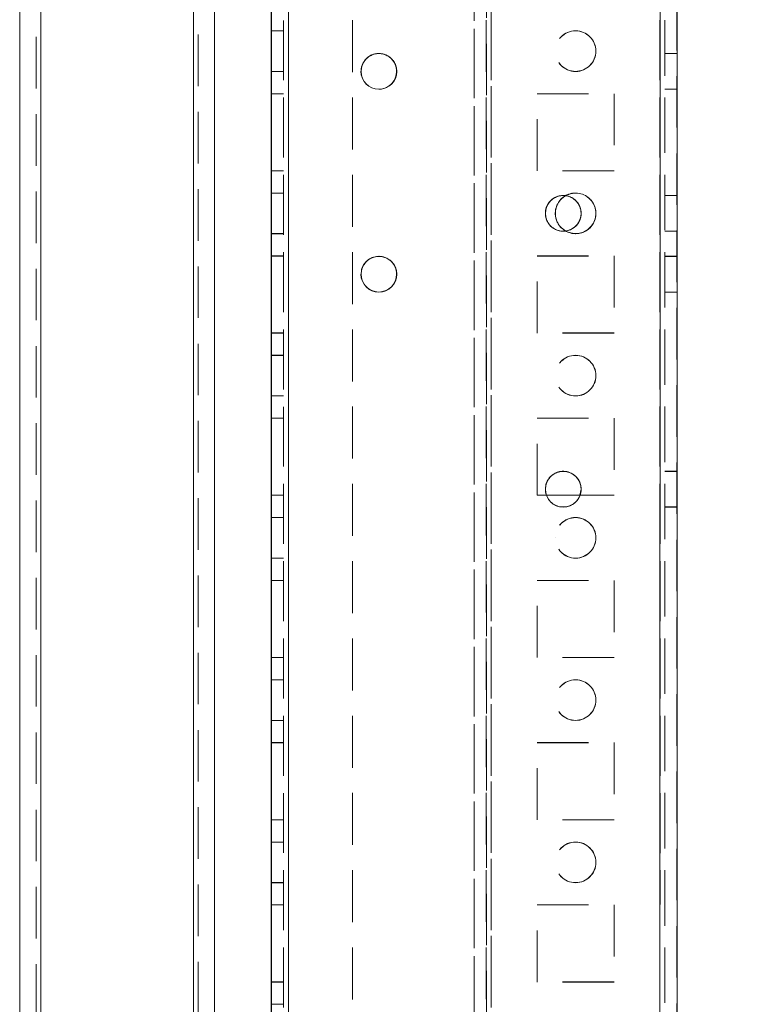
# Model space of a CAD drawing. Units: millimetres. Extents: x 63 to 8517, y 73 to 6086.
# Drawn here: x 4690 to 4781, y 3100 to 3221 of the extents above; entities that cross this region are included whole.
import ezdxf

# ---------------------------------------------------------------- set-up
doc = ezdxf.new("R2010")
doc.units = ezdxf.units.MM
doc.header["$LTSCALE"] = 5
doc.header["$PDSIZE"] = -1
doc.linetypes.add('HIDDEN', pattern=[1.905, 1.27, -0.635])
doc.layers.add('Dimensions', color=7, linetype='Continuous')
doc.styles.get("Standard").update_dxf_attribs({"font": 'romans.shx', "width": 0.8})
doc.dimstyles.new('SLDDIMSTYLE2', dxfattribs={"dimscale": 10, "dimtxt": 2.5, "dimasz": 3.302, "dimexe": 1, "dimexo": 1, "dimgap": 0.926042, "dimtad": 1, "dimdec": 0, "dimrnd": 1e-09, "dimzin": 12, "dimdsep": 46, "dimtxsty": 'Standard', "dimcen": 2, "dimadec": 0, "dimazin": 3, "dimtfac": 1, "dimtdec": 0, "dimtmove": 0, "dimatfit": 0, "dimfxl": 1, "dimfrac": 2, "dimtolj": 1, "dimtzin": 12, "dimarcsym": 0})

# ---------------------------------------------------------------- blocks, each defined once
blk = doc.blocks.new('*D19')
at = {"layer": 'Defpoints', "color": 0, "transparency": 16777216}
for p in [(4730.61, 3297.54), (5023.25, 3297.54), (4724.09, 1537.54)]:
    blk.add_point(p, dxfattribs=at)
at = {"layer": 'Dimensions', "color": 0, "lineweight": -2, "transparency": 16777216}
for p, q in [((4750.61, 3297.54), (5043.25, 3297.54)), ((5023.25, 1603.58), (5023.25, 3231.5)), ((4744.09, 1537.54), (5043.25, 1537.54))]:
    blk.add_line(p, q, dxfattribs=at)
at = {"layer": 'Dimensions', "color": 0, "transparency": 16777216}
for points in [[(5012.24, 3231.5), (5034.26, 3231.5), (5023.25, 3297.54)], [(5012.24, 1603.58), (5034.26, 1603.58), (5023.25, 1537.54)]]:
    blk.add_solid(points, dxfattribs=at)
at = {"layer": 'Dimensions', "color": 0, "transparency": 16777216, "insert": (4979.73, 2417.54), "char_height": 50, "attachment_point": 5, "rotation": 90}
blk.add_mtext('\\A1;1760', dxfattribs=at)
blk = doc.blocks.new('*D15')
at = {"layer": 'Defpoints', "color": 0, "transparency": 16777216}
for p in [(4768.5, 3347.55), (5177.02, 3347.55), (4768.49, 1487.54)]:
    blk.add_point(p, dxfattribs=at)
at = {"layer": 'Dimensions', "color": 0, "lineweight": -2, "transparency": 16777216}
for p, q in [((4788.5, 3347.55), (5197.02, 3347.55)), ((5177.02, 1553.58), (5177.02, 3281.51)), ((4788.49, 1487.54), (5197.02, 1487.54))]:
    blk.add_line(p, q, dxfattribs=at)
at = {"layer": 'Dimensions', "color": 0, "transparency": 16777216}
for points in [[(5166.01, 3281.51), (5188.03, 3281.51), (5177.02, 3347.55)], [(5166.01, 1553.58), (5188.03, 1553.58), (5177.02, 1487.54)]]:
    blk.add_solid(points, dxfattribs=at)
at = {"layer": 'Dimensions', "color": 0, "transparency": 16777216, "insert": (5133.5, 2417.55), "char_height": 50, "attachment_point": 5, "rotation": 90}
blk.add_mtext('\\A1;1860', dxfattribs=at)

msp = doc.modelspace()

# ---------------------------------------------------------------- linework, layer by layer
at = {"color": 7, "linetype": 'Continuous', "lineweight": 18}
for p, q in [((4768.49, 1490.39), (4768.51, 3344.69)), ((4770.59, 1490.39), (4770.61, 3344.69)), ((4720.59, 1537.54), (4720.61, 3297.54)), ((4720.6, 3297.54), (4720.6, 2415.04)), ((4722.69, 1537.54), (4722.71, 3297.54)), ((4710.99, 1542.29), (4711, 3277.86)), ((4689.6, 3276.44), (4689.59, 1543.64)), ((4692.2, 3276.44), (4692.19, 1543.64)), ((4713.59, 1587.54), (4713.6, 3231.54)), ((4756.89, 3195.36), (4756.35, 3195.77)), ((4756.88, 3195.37), (4756.35, 3195.76)), ((4758.64, 3162.8), (4758.78, 3163.55)), ((4758.65, 3162.8), (4754.51, 3162.8)), ((4758.65, 3162.8), (4754.51, 3162.8)), ((4758.65, 3162.79), (4754.51, 3162.79)), ((4758.65, 3162.79), (4754.51, 3162.79))]:
    msp.add_line(p, q, dxfattribs=at)
at = {"color": 7, "linetype": 'HIDDEN', "lineweight": 18}
for p, q in [((4768.51, 3344.69), (4768.49, 1490.39)), ((4768.5, 1490.4), (4768.5, 3344.7)), ((4768.5, 3344.69), (4768.5, 1490.4)), ((4769.11, 3344.69), (4769.09, 1490.39)), ((4722.11, 3297.54), (4722.09, 1537.54)), ((4722.1, 1537.55), (4722.1, 3297.55)), ((4722.71, 3297.54), (4722.69, 1537.54)), ((4722.69, 1537.54), (4722.71, 3297.54)), ((4722.71, 3297.54), (4722.69, 1537.54)), ((4722.7, 1537.55), (4722.7, 3297.55)), ((4722.7, 1537.55), (4722.7, 3297.55)), ((4722.7, 3297.55), (4722.7, 1537.55)), ((4722.7, 3297.54), (4722.7, 1537.55)), ((4730.6, 3297.55), (4730.6, 2254.74)), ((4747.1, 3297.55), (4747.1, 1537.55)), ((4747.71, 3297.54), (4747.69, 1537.54)), ((4747.7, 3297.55), (4747.7, 1537.55)), ((4747.7, 1537.55), (4747.7, 3297.54)), ((4768.49, 1537.54), (4768.51, 3297.54)), ((4768.51, 3297.54), (4768.49, 1537.54)), ((4768.5, 1537.55), (4768.5, 3297.55)), ((4768.5, 3297.55), (4768.5, 1537.55)), ((4769.1, 3297.55), (4769.1, 1537.55)), ((4770.6, 2417.54), (4770.6, 3297.55)), ((4745.61, 3294.29), (4745.59, 1540.79)), ((4745.6, 1537.55), (4745.6, 3294.29)), ((4747.11, 3294.66), (4747.09, 1540.42)), ((4747.69, 1540.02), (4747.71, 3295.07)), ((4711, 3277.87), (4710.99, 1542.3)), ((4710.99, 1542.29), (4711, 3277.86)), ((4711, 3277.86), (4710.99, 1542.3)), ((4691.6, 3276.44), (4691.59, 1543.64)), ((4692.19, 1543.65), (4692.2, 3276.45)), ((4692.2, 3276.44), (4692.19, 1543.64)), ((4692.19, 1543.65), (4692.2, 3276.44)), ((4711.6, 3276.73), (4711.59, 1542.29)), ((4730.61, 3240.34), (4730.6, 2914.74)), ((4722.1, 3220.05), (4720.6, 3220.05)), ((4722.11, 3220.04), (4720.61, 3220.04)), ((4770.6, 3217.25), (4769.1, 3217.25)), ((4770.61, 3217.24), (4769.11, 3217.24)), ((4720.6, 3215.05), (4722.1, 3215.05)), ((4720.61, 3215.04), (4722.11, 3215.04)), ((4769.1, 3212.85), (4770.6, 3212.85)), ((4769.11, 3212.84), (4770.61, 3212.84)), ((4722.1, 3212.3), (4720.6, 3212.3)), ((4722.11, 3212.29), (4720.61, 3212.29)), ((4722.11, 3212.29), (4720.61, 3212.29)), ((4753.35, 3212.3), (4762.85, 3212.3)), ((4753.35, 3202.8), (4753.35, 3212.3)), ((4753.36, 3212.29), (4762.86, 3212.29)), ((4753.36, 3202.79), (4753.36, 3212.29)), ((4753.36, 3212.29), (4762.86, 3212.29)), ((4762.85, 3212.3), (4762.85, 3202.8)), ((4762.86, 3212.29), (4762.86, 3202.79)), ((4762.86, 3212.29), (4762.86, 3212.29)), ((4722.1, 3202.8), (4720.6, 3202.8)), ((4722.11, 3202.79), (4720.61, 3202.79)), ((4762.85, 3202.8), (4753.35, 3202.8)), ((4762.86, 3202.79), (4753.36, 3202.79)), ((4722.1, 3200.05), (4720.6, 3200.05)), ((4722.11, 3200.04), (4720.61, 3200.04)), ((4770.6, 3199.75), (4769.1, 3199.75)), ((4770.61, 3199.74), (4769.11, 3199.74)), ((4720.6, 3195.05), (4722.1, 3195.05)), ((4720.61, 3195.04), (4722.11, 3195.04)), ((4756.58, 3195.35), (4756.88, 3195.37)), ((4769.1, 3195.35), (4770.6, 3195.35)), ((4769.11, 3195.34), (4770.61, 3195.34)), ((4722.1, 3192.3), (4720.6, 3192.3)), ((4722.1, 3192.3), (4720.6, 3192.3)), ((4722.11, 3192.29), (4720.61, 3192.29)), ((4722.11, 3192.29), (4720.61, 3192.29)), ((4753.35, 3192.3), (4762.85, 3192.3)), ((4753.35, 3182.8), (4753.35, 3192.3)), ((4753.36, 3192.29), (4762.86, 3192.29)), ((4753.36, 3182.79), (4753.36, 3192.29)), ((4762.85, 3192.3), (4762.85, 3182.8)), ((4762.86, 3192.29), (4762.86, 3182.79)), ((4770.6, 3192.25), (4769.1, 3192.25)), ((4770.61, 3192.24), (4769.11, 3192.24)), ((4769.1, 3187.85), (4770.6, 3187.85)), ((4769.11, 3187.84), (4770.61, 3187.84)), ((4722.1, 3182.8), (4720.6, 3182.8)), ((4722.11, 3182.79), (4720.61, 3182.79)), ((4762.85, 3182.8), (4753.35, 3182.8)), ((4762.86, 3182.79), (4753.36, 3182.79)), ((4722.1, 3180.05), (4720.6, 3180.05)), ((4722.11, 3180.04), (4720.61, 3180.04)), ((4720.6, 3175.05), (4722.1, 3175.05)), ((4720.61, 3175.04), (4722.11, 3175.04)), ((4722.1, 3172.3), (4720.6, 3172.3)), ((4722.1, 3172.3), (4720.6, 3172.3)), ((4722.11, 3172.29), (4720.61, 3172.29)), ((4722.11, 3172.29), (4720.61, 3172.29)), ((4753.35, 3172.3), (4762.85, 3172.3)), ((4753.35, 3162.8), (4753.35, 3172.3)), ((4753.36, 3172.29), (4762.86, 3172.29)), ((4753.36, 3162.79), (4753.36, 3172.29)), ((4762.85, 3172.3), (4762.85, 3162.8)), ((4762.86, 3172.29), (4762.86, 3162.79)), ((4770.6, 3165.75), (4769.1, 3165.75)), ((4770.61, 3165.74), (4769.11, 3165.74)), ((4722.1, 3162.8), (4720.6, 3162.8)), ((4722.1, 3162.8), (4720.6, 3162.8)), ((4722.11, 3162.79), (4720.61, 3162.79)), ((4722.11, 3162.79), (4720.61, 3162.79)), ((4754.51, 3162.8), (4753.35, 3162.8)), ((4754.51, 3162.8), (4753.35, 3162.8)), ((4753.35, 3162.8), (4753.35, 3162.8)), ((4754.51, 3162.79), (4753.36, 3162.79)), ((4754.51, 3162.79), (4753.36, 3162.79)), ((4762.85, 3162.8), (4758.65, 3162.8)), ((4762.85, 3162.8), (4758.65, 3162.8)), ((4762.86, 3162.79), (4758.65, 3162.79)), ((4762.86, 3162.79), (4758.65, 3162.79)), ((4762.85, 3162.8), (4762.85, 3162.8)), ((4769.1, 3161.35), (4770.6, 3161.35)), ((4769.11, 3161.34), (4770.61, 3161.34)), ((4722.1, 3160.05), (4720.6, 3160.05)), ((4722.11, 3160.04), (4720.61, 3160.04)), ((4755.61, 3157.54), (4755.61, 3157.54)), ((4760.61, 3157.54), (4760.61, 3157.54)), ((4720.6, 3155.05), (4722.1, 3155.05)), ((4720.61, 3155.04), (4722.11, 3155.04)), ((4722.1, 3152.3), (4720.6, 3152.3)), ((4722.1, 3152.3), (4720.6, 3152.3)), ((4722.11, 3152.29), (4720.61, 3152.29)), ((4722.11, 3152.29), (4720.61, 3152.29)), ((4753.35, 3152.3), (4762.85, 3152.3)), ((4753.35, 3142.8), (4753.35, 3152.3)), ((4753.36, 3152.29), (4762.86, 3152.29)), ((4753.36, 3142.79), (4753.36, 3152.29)), ((4762.85, 3152.3), (4762.85, 3142.8)), ((4762.86, 3152.29), (4762.86, 3142.79)), ((4722.1, 3142.8), (4720.6, 3142.8)), ((4722.1, 3142.8), (4720.6, 3142.8)), ((4722.11, 3142.79), (4720.61, 3142.79)), ((4722.11, 3142.79), (4720.61, 3142.79)), ((4762.85, 3142.8), (4753.35, 3142.8)), ((4762.86, 3142.79), (4753.36, 3142.79)), ((4722.1, 3140.05), (4720.6, 3140.05)), ((4722.11, 3140.04), (4720.61, 3140.04)), ((4720.6, 3135.05), (4722.1, 3135.05)), ((4720.61, 3135.04), (4722.11, 3135.04)), ((4722.1, 3132.3), (4720.6, 3132.3)), ((4722.11, 3132.29), (4720.61, 3132.29)), ((4722.11, 3132.29), (4720.61, 3132.29)), ((4753.35, 3132.3), (4762.85, 3132.3)), ((4753.35, 3122.8), (4753.35, 3132.3)), ((4753.36, 3132.29), (4762.86, 3132.29)), ((4753.36, 3122.79), (4753.36, 3132.29)), ((4753.36, 3132.29), (4753.36, 3132.29)), ((4762.85, 3132.3), (4762.85, 3122.8)), ((4762.86, 3132.29), (4762.86, 3122.79)), ((4722.1, 3122.8), (4720.6, 3122.8)), ((4722.1, 3122.8), (4720.6, 3122.8)), ((4722.11, 3122.79), (4720.61, 3122.79)), ((4722.11, 3122.79), (4720.61, 3122.79)), ((4762.85, 3122.8), (4753.35, 3122.8)), ((4762.86, 3122.79), (4753.36, 3122.79)), ((4722.1, 3120.05), (4720.6, 3120.05)), ((4722.11, 3120.04), (4720.61, 3120.04)), ((4720.6, 3115.05), (4722.1, 3115.05)), ((4720.61, 3115.04), (4722.11, 3115.04)), ((4722.1, 3112.3), (4720.6, 3112.3)), ((4722.11, 3112.29), (4720.61, 3112.29)), ((4753.35, 3112.3), (4762.85, 3112.3)), ((4753.35, 3102.8), (4753.35, 3112.3)), ((4753.36, 3112.29), (4762.86, 3112.29)), ((4753.36, 3102.79), (4753.36, 3112.29)), ((4762.85, 3112.3), (4762.85, 3102.8)), ((4762.86, 3112.29), (4762.86, 3102.79)), ((4722.1, 3102.8), (4720.6, 3102.8)), ((4722.1, 3102.8), (4720.6, 3102.8)), ((4722.11, 3102.79), (4720.61, 3102.79)), ((4722.11, 3102.79), (4720.61, 3102.79)), ((4762.85, 3102.8), (4753.35, 3102.8)), ((4762.86, 3102.79), (4753.36, 3102.79)), ((4722.1, 3100.05), (4720.6, 3100.05))]:
    msp.add_line(p, q, dxfattribs=at)
at = {"color": 7, "linetype": 'HIDDEN', "lineweight": 18, "flags": 128}
msp.add_lwpolyline([(4758.11, 3195.04), (4757.15, 3195.23), (4756.88, 3195.36)], dxfattribs=at)
at = {"color": 7, "linetype": 'HIDDEN', "lineweight": 18}
for centre in [(4758.1, 3217.55), (4758.1, 3217.55), (4758.11, 3217.54), (4758.11, 3217.54), (4758.1, 3177.55), (4758.1, 3177.55), (4758.11, 3177.54), (4758.11, 3177.54), (4758.1, 3157.55), (4758.1, 3157.55), (4758.11, 3157.54), (4758.11, 3157.54), (4758.1, 3137.55), (4758.1, 3137.55), (4758.11, 3137.54), (4758.11, 3137.54), (4758.1, 3117.55), (4758.1, 3117.55), (4758.11, 3117.54), (4758.11, 3117.54)]:
    msp.add_circle(centre, 2.5, dxfattribs=at)
at = {"color": 7, "linetype": 'Continuous', "lineweight": 18}
for centre in [(4733.86, 3215.04), (4756.58, 3197.54), (4733.86, 3190.04), (4756.58, 3163.54)]:
    msp.add_circle(centre, 2.2, dxfattribs=at)
at = {"color": 7, "linetype": 'HIDDEN', "lineweight": 18}
for centre, radius, start, end in [((4733.85, 3215.05), 2.2, 43.3342, 180), ((4733.85, 3215.05), 2.2, 0, 180), ((4733.86, 3215.04), 2.2, 359.9996, 180), ((4756.58, 3197.55), 2.2, 41.9504, 270), ((4756.58, 3197.55), 2.2, 0, 180), ((4756.58, 3197.54), 2.2, 359.9996, 180), ((4758.1, 3197.55), 2.5, 240.9217, 180), ((4758.1, 3197.55), 2.5, 0, 225.5597), ((4758.11, 3197.54), 2.5, 240.4081, 179.9996), ((4758.11, 3197.54), 2.5, 269.9996, 119.1392), ((4756.58, 3197.55), 2.2, 180, 277.8295), ((4758.1, 3197.55), 2.5, 180, 225.4486), ((4758.1, 3197.55), 2.5, 240.6515, 0), ((4733.85, 3190.05), 2.2, 0, 222.7005), ((4733.85, 3190.05), 2.2, 0, 180), ((4733.86, 3190.04), 2.2, 359.9996, 180), ((4756.58, 3163.55), 2.2, 40.6881, 270), ((4756.58, 3163.55), 2.2, 0, 180), ((4756.58, 3163.54), 2.2, 359.9996, 180), ((4756.58, 3163.55), 2.2, 180, 340.0578), ((4756.58, 3163.55), 2.2, 270, 340.0581)]:
    msp.add_arc(centre, radius, start, end, dxfattribs=at)
at = {"color": 7, "linetype": 'Continuous', "lineweight": 18}
for centre, radius, start, end in [((4733.85, 3215.05), 2.2, 270, 43.3342), ((4733.85, 3215.05), 2.2, 180, 270), ((4733.85, 3215.05), 2.2, 180, 0), ((4733.86, 3215.04), 2.2, 180, 359.9996), ((4758.11, 3197.54), 2.5, 119.1392, 240.6775), ((4756.58, 3197.55), 2.2, 277.8298, 41.9504), ((4756.58, 3197.54), 2.2, 180, 359.9996), ((4758.11, 3197.54), 2.5, 179.9996, 240.4081), ((4756.58, 3197.55), 2.2, 277.8295, 0), ((4733.85, 3190.05), 2.2, 180, 0), ((4733.86, 3190.04), 2.2, 180, 359.9996), ((4733.85, 3190.05), 2.2, 270, 0), ((4733.85, 3190.05), 2.2, 222.7005, 270), ((4756.58, 3163.55), 2.2, 340.0581, 40.6881), ((4756.58, 3163.54), 2.2, 180, 359.9996)]:
    msp.add_arc(centre, radius, start, end, dxfattribs=at)

# ---------------------------------------------------------------- dimensions: what is measured, and where the dimension line sits
at = {"layer": 'Dimensions'}
for base, p1, p2, picture, middle in [((5177.02, 3347.55), (4768.49, 1487.54), (4768.5, 3347.55), '*D15', (5133.5, 2417.55)), ((5023.25, 3297.54), (4724.09, 1537.54), (4730.61, 3297.54), '*D19', (4979.73, 2417.54))]:
    dim = msp.add_linear_dim(base=base, p1=p1, p2=p2, angle=90, dimstyle='SLDDIMSTYLE2', override={"dimscale": 20}, dxfattribs=at)
    dim.commit()
    dim.dimension.update_dxf_attribs({"geometry": picture, "text_midpoint": middle})

doc.saveas('drawing.dxf')
